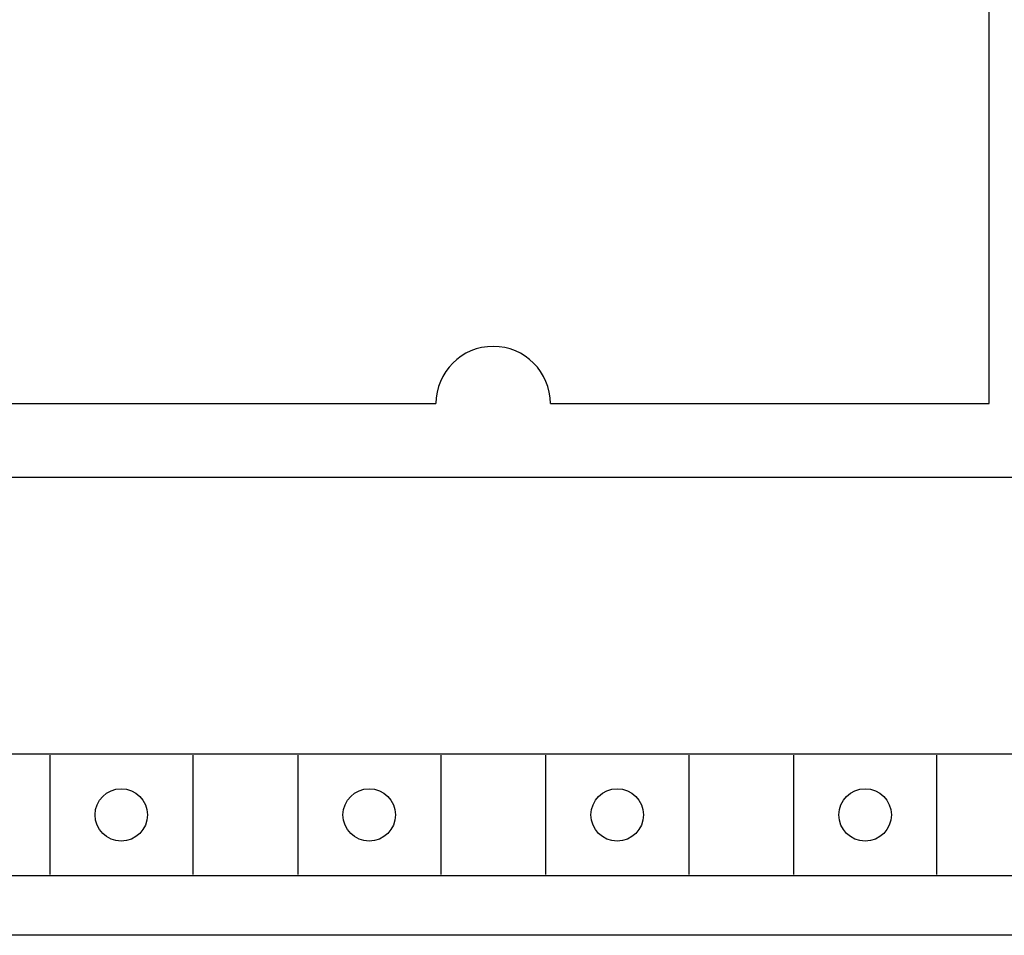
# Model space of a CAD drawing. Extents: x 9846 to 41500, y -19572 to -5915.
# Drawn here: x 22301 to 22322, y -7900 to -7881 of the extents above; entities that cross this region are included whole.
import ezdxf

# ---------------------------------------------------------------- set-up
doc = ezdxf.new("R2010")
doc.units = 0
doc.header["$MEASUREMENT"] = 0
doc.layers.get('0').update_dxf_attribs({"linetype": 'CONTINUOUS'})
doc.layers.add('IE-PANEL-BASTIDOR', color=7, linetype='CONTINUOUS')

# ---------------------------------------------------------------- blocks, each defined once
blk = doc.blocks.new('AO -VF 8x12bit SIMATIC S7-300')
at = {"color": 1, "linetype": 'Continuous'}
for p, q in [((30.4, 60.1), (30.4, -60.1)), ((36.2, 56.8), (36.2, 5.6)), ((38.75, 56.8), (38.75, 5.6)), ((28.85, 52), (11.15, 52)), ((28.85, 42.8), (28.85, 52)), ((36.225, 50.9), (38.725, 50.9)), ((36.225, 47.9), (38.725, 47.9)), ((36.225, 45.7), (38.725, 45.7)), ((36.225, 42.7), (38.725, 42.7)), ((36.225, 40.5), (38.725, 40.5)), ((28.85, 16.8), (28.85, 40.4)), ((36.225, 37.5), (38.725, 37.5)), ((36.225, 35.3), (38.725, 35.3)), ((36.225, 32.3), (38.725, 32.3))]:
    blk.add_line(p, q, dxfattribs=at)
at = {"color": 2, "linetype": 'Continuous'}
blk.add_line((40, 59.7), (40, -59.7), dxfattribs=at)
at = {"color": 1, "linetype": 'Continuous'}
for centre in [(37.475, 49.4), (37.475, 44.2), (37.475, 39), (37.475, 33.8)]:
    blk.add_circle(centre, 0.55, dxfattribs=at)
blk.add_arc((28.85, 41.6), 1.2, 90, 270, dxfattribs=at)
blk = doc.blocks.new('A$C1D5C6591')
at = {"layer": 'IE-PANEL-BASTIDOR', "color": 4}
blk.add_lwpolyline([(153.139, -790.455), (153.139, -1150.455), (27.137, -1150.455), (27.137, -790.455)], close=True, dxfattribs=at)
at = {"layer": 'IE-PANEL-BASTIDOR', "color": 1, "rotation": 270}
blk.add_blockref('AO -VF 8x12bit SIMATIC S7-300', (89.637, -1110.455), dxfattribs=at)

msp = doc.modelspace()

# ---------------------------------------------------------------- block references
at = {"layer": 'IE-PANEL-BASTIDOR'}
msp.add_blockref('A$C1D5C6591', (22179.905, -6749.906), dxfattribs=at)

doc.saveas('drawing.dxf')
